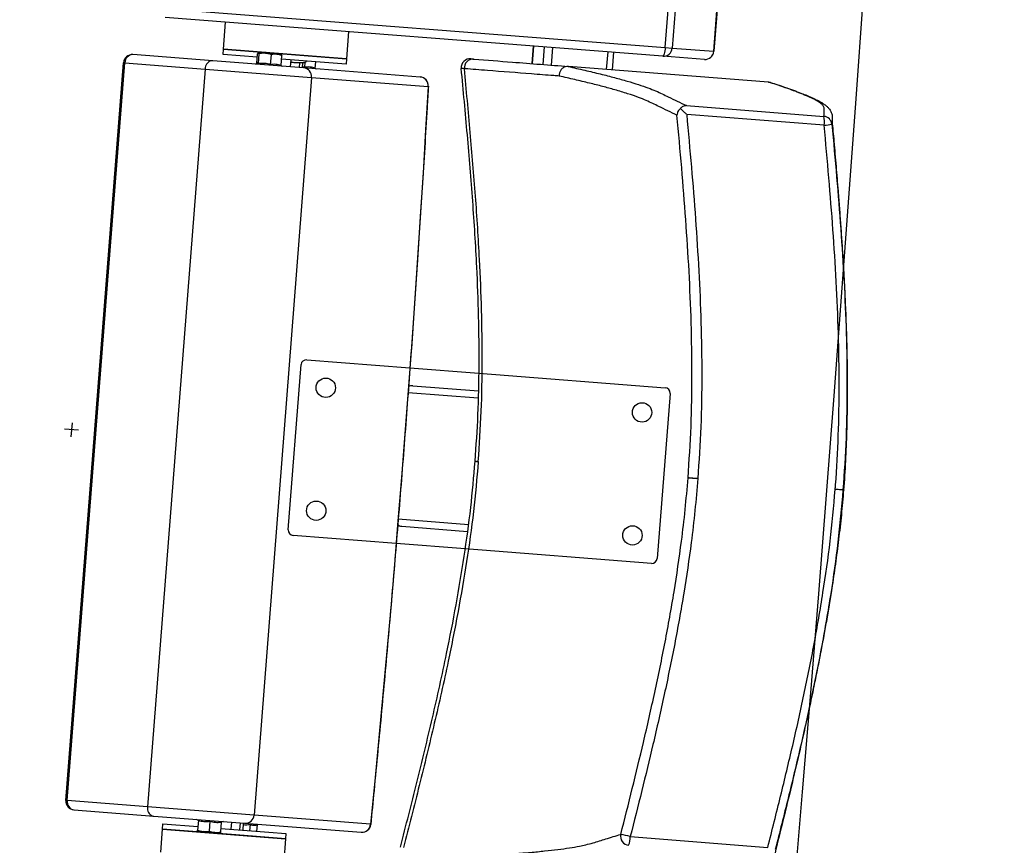
# Model space of a CAD drawing. Units: millimetres. Extents: x -8299 to 55816, y -7189 to 35898.
# Drawn here: x 27385 to 27943, y 11477 to 11945 of the extents above; entities that cross this region are included whole.
import ezdxf

# ---------------------------------------------------------------- set-up
doc = ezdxf.new("R2010")
doc.units = ezdxf.units.MM
doc.layers.add('10GS Rideau Avant Scene', color=7, linetype='Continuous')
doc.layers.add('16GS Sièges Fosse Orchestre', color=221, linetype='Continuous')

# ---------------------------------------------------------------- blocks, each defined once
blk = doc.blocks.new('Sièges proscenium')
at = {"layer": '16GS Sièges Fosse Orchestre', "linetype": 'Continuous'}
for p, q in [((49843.835, 15905.748), (49844.38, 15912.727)), ((49844.779, 15912.696), (49844.235, 15905.717)), ((49846.589, 15905.534), (49847.134, 15912.512)), ((49847.138, 15912.512), (49846.593, 15905.533)), ((49815.595, 15907.952), (49843.835, 15905.748)), ((49843.701, 15905.257), (49815.461, 15907.461)), ((49818.768, 15905.648), (49818.889, 15907.194)), ((49821.06, 15907.018), (49821.055, 15907.025)), ((49825.868, 15906.649), (49825.747, 15905.104)), ((49818.745, 15905.349), (49818.768, 15905.648)), ((49824.774, 15905.18), (49818.768, 15905.648)), ((49818.768, 15905.648), (49825.747, 15905.104)), ((49836.279, 15904.834), (49836.357, 15905.831)), ((49836.364, 15905.83), (49836.287, 15904.833)), ((49836.973, 15905.782), (49836.895, 15904.786)), ((49837.441, 15905.746), (49837.363, 15904.749)), ((49843.835, 15905.748), (49844.235, 15905.717)), ((49844.235, 15905.717), (49846.589, 15905.534)), ((49818.16, 15904.994), (49813.635, 15905.347)), ((49823.319, 15904.591), (49818.16, 15904.994)), ((49820.684, 15905.198), (49818.745, 15905.349)), ((49820.656, 15904.843), (49820.7, 15905.399)), ((49820.798, 15905.392), (49820.753, 15905.453)), ((49821.148, 15905.423), (49820.753, 15905.453)), ((49820.755, 15904.835), (49820.798, 15905.392)), ((49821.148, 15905.423), (49821.791, 15905.373)), ((49821.446, 15904.781), (49821.49, 15905.338)), ((49822.083, 15905.291), (49821.791, 15905.373)), ((49821.791, 15905.373), (49822.044, 15905.353)), ((49822.039, 15904.735), (49822.083, 15905.291)), ((49824.751, 15904.881), (49822.067, 15905.09)), ((49822.593, 15905.049), (49822.562, 15904.65)), ((49825.747, 15905.104), (49824.774, 15905.18)), ((49825.747, 15905.104), (49825.724, 15904.805)), ((49840.572, 15905.502), (49840.495, 15904.505)), ((49840.895, 15905.476), (49840.817, 15904.479)), ((49846.056, 15905.074), (49843.701, 15905.257)), ((49846.593, 15905.533), (49846.589, 15905.534)), ((49809.83, 15863.015), (49813.098, 15904.887)), ((49809.907, 15863.009), (49813.175, 15904.881)), ((49813.175, 15904.881), (49813.098, 15904.887)), ((49813.175, 15904.881), (49817.723, 15904.526)), ((49817.723, 15904.526), (49814.455, 15862.654)), ((49817.723, 15904.526), (49823.772, 15904.054)), ((49820.579, 15904.805), (49820.656, 15904.827)), ((49820.656, 15904.843), (49820.652, 15904.827)), ((49822.042, 15904.717), (49822.11, 15904.686)), ((49823.082, 15904.881), (49823.061, 15904.611)), ((49823.262, 15904.881), (49823.24, 15904.597)), ((49823.383, 15904.63), (49823.245, 15904.655)), ((49829.934, 15904.075), (49823.319, 15904.591)), ((49823.383, 15904.63), (49823.405, 15904.903)), ((49823.977, 15904.584), (49824.004, 15904.939)), ((49823.979, 15904.566), (49824.047, 15904.534)), ((49825.724, 15904.805), (49824.751, 15904.881)), ((49838.339, 15904.673), (49838.334, 15904.673)), ((49849.705, 15903.786), (49838.339, 15904.673)), ((49823.772, 15904.054), (49820.504, 15862.182)), ((49823.772, 15904.054), (49830.387, 15903.538)), ((49849.705, 15903.786), (49849.707, 15903.786)), ((49849.812, 15903.759), (49849.707, 15903.786)), ((49845.038, 15902.45), (49852.839, 15901.841)), ((49852.855, 15901.339), (49845.054, 15901.948)), ((49822.443, 15878.38), (49823.174, 15887.751)), ((49823.497, 15888.027), (49829.351, 15887.57)), ((49829.351, 15887.57), (49833.264, 15887.265)), ((49833.264, 15887.265), (49843.835, 15886.44)), ((49829.508, 15886.555), (49833.241, 15886.264)), ((49829.249, 15886.174), (49833.232, 15885.863)), ((49844.111, 15886.118), (49843.379, 15876.746)), ((49810.178, 15884.453), (49810.115, 15883.655)), ((49810.545, 15884.023), (49809.748, 15884.085)), ((49845.132, 15881.324), (49845.628, 15881.285)), ((49853.958, 15880.635), (49853.924, 15880.637)), ((49853.958, 15880.635), (49853.984, 15880.633)), ((49853.984, 15880.633), (49853.958, 15880.635)), ((49828.688, 15878.996), (49832.673, 15878.685)), ((49828.886, 15878.579), (49832.62, 15878.288)), ((49828.573, 15877.601), (49822.719, 15878.057)), ((49832.487, 15877.295), (49828.573, 15877.601)), ((49843.057, 15876.47), (49832.487, 15877.295)), ((49809.907, 15863.009), (49809.83, 15863.015)), ((49814.455, 15862.654), (49809.907, 15863.009)), ((49820.504, 15862.182), (49814.455, 15862.654)), ((49810.289, 15862.477), (49814.815, 15862.124)), ((49814.815, 15862.124), (49819.973, 15861.722)), ((49827.12, 15861.665), (49820.504, 15862.182)), ((49815.314, 15861.383), (49815.337, 15861.682)), ((49815.337, 15861.682), (49817.32, 15861.527)), ((49817.313, 15861.899), (49817.233, 15861.935)), ((49817.347, 15861.883), (49817.304, 15861.326)), ((49817.316, 15861.906), (49817.316, 15861.905)), ((49817.995, 15861.832), (49817.952, 15861.276)), ((49818.643, 15861.782), (49818.6, 15861.225)), ((49818.616, 15861.426), (49821.343, 15861.213)), ((49818.678, 15861.8), (49818.678, 15861.798)), ((49818.765, 15861.816), (49818.68, 15861.792)), ((49819.217, 15861.781), (49819.185, 15861.382)), ((49819.715, 15861.742), (49819.684, 15861.343)), ((49819.895, 15861.728), (49819.864, 15861.329)), ((49819.973, 15861.722), (49826.589, 15861.205)), ((49820.279, 15861.654), (49820.251, 15861.299)), ((49820.68, 15861.623), (49820.652, 15861.267)), ((49815.213, 15860.087), (49815.314, 15861.383)), ((49815.314, 15861.383), (49821.32, 15860.914)), ((49819.469, 15861.059), (49815.314, 15861.383)), ((49817.299, 15861.268), (49817.623, 15861.243)), ((49817.304, 15861.326), (49817.623, 15861.243)), ((49818.272, 15861.192), (49817.623, 15861.243)), ((49817.952, 15861.276), (49818.272, 15861.192)), ((49818.596, 15861.167), (49818.272, 15861.192)), ((49822.293, 15860.838), (49819.469, 15861.059)), ((49821.32, 15860.914), (49822.293, 15860.838)), ((49821.343, 15861.213), (49822.316, 15861.138)), ((49822.316, 15861.138), (49822.293, 15860.838)), ((49841.856, 15860.961), (49849.657, 15860.353)), ((49822.293, 15860.838), (49822.192, 15859.542))]:
    blk.add_line(p, q, dxfattribs=at)
at = {"layer": '16GS Sièges Fosse Orchestre', "linetype": 'Continuous', "flags": 128}
for points in [[(49843.835, 15905.748), (49843.826, 15905.651), (49843.813, 15905.558), (49843.798, 15905.473), (49843.78, 15905.398), (49843.761, 15905.337), (49843.741, 15905.293), (49843.721, 15905.266), (49843.701, 15905.257)], [(49830.387, 15903.538), (49830.243, 15901.082), (49830.093, 15898.623), (49829.937, 15896.16), (49829.775, 15893.695), (49829.606, 15891.228), (49829.431, 15888.759), (49829.251, 15886.29), (49829.064, 15883.82), (49828.871, 15881.35), (49828.673, 15878.881), (49828.468, 15876.414), (49828.258, 15873.948), (49828.041, 15871.484), (49827.819, 15869.024), (49827.592, 15866.567), (49827.358, 15864.114), (49827.12, 15861.665)], [(49830.395, 15903.548), (49830.394, 15903.546), (49830.387, 15903.538)], [(49853.305, 15901.586), (49853.301, 15901.49), (49853.296, 15901.389)], [(49827.125, 15861.655), (49827.125, 15861.657), (49827.12, 15861.665)]]:
    blk.add_lwpolyline(points, dxfattribs=at)
at = {"layer": '16GS Sièges Fosse Orchestre', "linetype": 'Continuous'}
for centre in [(49824.576, 15886.438), (49842.522, 15885.038), (49824.032, 15879.46), (49841.977, 15878.059)]:
    blk.add_circle(centre, 0.55, dxfattribs=at)
for centre, radius, start, end in [((46546.801, 16138.854), 3316.276, 347.430349, 12.387551), ((49843.738, 15905.754), 0.498, 265.769, 355.7671), ((49813.596, 15904.848), 0.5, 85.5376, 175.5376), ((49813.641, 15904.881), 0.466, 90.7256, 179.9228), ((49832.761, 15904.607), 0.5, 84.3907, 185.4428), ((49832.93, 15904.6), 0.492, 87.416, 186.3304), ((49846.093, 15905.57), 0.498, 265.769, 355.767), ((49846.095, 15905.572), 0.5, 265.5376, 355.5376), ((49823.277, 15904.096), 0.497, 355.1593, 85.1546), ((49829.895, 15903.576), 0.5, 356.7187, 85.5376), ((49829.892, 15903.58), 0.497, 355.1593, 85.1546), ((49851.615, 15901.551), 1.258, 350.2773, 13.3121), ((49852.798, 15901.343), 0.5, 5.3327, 85.249), ((49852.448, 15906.834), 5.511, 274.2399, 278.851), ((49823.473, 15887.728), 0.3, 85.5376, 175.5376), ((49843.812, 15886.141), 0.3, 355.5376, 85.5376), ((49822.742, 15878.357), 0.3, 175.5376, 265.5376), ((49843.08, 15876.769), 0.3, 265.5376, 355.5376), ((49810.328, 15862.976), 0.5, 175.5376, 265.5376), ((49810.368, 15862.937), 0.466, 171.1526, 260.3494), ((49820.009, 15862.217), 0.497, 265.9208, 355.9158), ((49817.295, 15861.853), 0.05, 2.1703, 68.53), ((49818.691, 15861.744), 0.05, 101.8082, 168.8782), ((49826.624, 15861.701), 0.497, 265.9208, 355.9158), ((49826.628, 15861.704), 0.5, 265.5376, 354.3565), ((49841.804, 15860.968), 0.502, 166.0093, 265.2441), ((49839.47, 15852.09), 9.187, 74.947, 78.3998), ((49840.598, 15860.944), 1.258, 337.7628, 0.7982)]:
    blk.add_arc(centre, radius, start, end, dxfattribs=at)
for centre, start_param, end_param in [((49829.477, 15886.156), 1.570796, 2.185785), ((49828.917, 15878.978), 4.095719, 4.712389)]:
    blk.add_ellipse(centre, major_axis=(0.406, -0.032), ratio=0.981627, start_param=start_param, end_param=end_param, dxfattribs=at)
for points, knots in [([(49818.16, 15904.994), (49818.161, 15904.994), (49818.159, 15904.994), (49818.158, 15904.994), (49818.129, 15904.996), (49818.1, 15904.994), (49818.071, 15904.988), (49818.026, 15904.979), (49817.983, 15904.961), (49817.942, 15904.934), (49817.902, 15904.907), (49817.866, 15904.872), (49817.834, 15904.83), (49817.803, 15904.789), (49817.776, 15904.741), (49817.758, 15904.689), (49817.74, 15904.638), (49817.732, 15904.582), (49817.723, 15904.526)], [0, 0, 0, 0, 1, 1, 1, 2, 2, 2, 3, 3, 3, 4, 4, 4, 5, 5, 5, 6, 6, 6, 6]), ([(49820.753, 15905.453), (49820.752, 15905.453), (49820.751, 15905.454), (49820.75, 15905.453), (49820.734, 15905.452), (49820.717, 15905.426), (49820.7, 15905.399)], [0, 0, 0, 0, 1, 1, 1, 2, 2, 2, 2]), ([(49821.148, 15905.423), (49821.12, 15905.424), (49821.092, 15905.426), (49821.063, 15905.426), (49820.975, 15905.425), (49820.886, 15905.408), (49820.798, 15905.392)], [0, 0, 0, 0, 1, 1, 1, 2, 2, 2, 2]), ([(49821.098, 15905.467), (49821.102, 15905.469), (49821.106, 15905.472), (49821.111, 15905.474), (49821.136, 15905.486), (49821.163, 15905.485), (49821.19, 15905.484)], [0, 0, 0, 0, 1, 1, 1, 2, 2, 2, 2]), ([(49821.49, 15905.338), (49821.465, 15905.347), (49821.44, 15905.357), (49821.416, 15905.365), (49821.329, 15905.394), (49821.239, 15905.408), (49821.148, 15905.423)], [0, 0, 0, 0, 1, 1, 1, 2, 2, 2, 2]), ([(49821.791, 15905.373), (49821.784, 15905.373), (49821.777, 15905.373), (49821.77, 15905.374), (49821.676, 15905.378), (49821.583, 15905.358), (49821.49, 15905.338)], [0, 0, 0, 0, 1, 1, 1, 2, 2, 2, 2]), ([(49822.038, 15905.353), (49822.039, 15905.353), (49822.041, 15905.353), (49822.042, 15905.353), (49822.057, 15905.349), (49822.07, 15905.32), (49822.083, 15905.291)], [0, 0, 0, 0, 1, 1, 1, 2, 2, 2, 2]), ([(49832.8, 15905.105), (49832.812, 15905.104), (49832.824, 15905.103), (49832.855, 15905.101), (49832.887, 15905.098), (49832.94, 15905.094), (49832.993, 15905.09), (49833.706, 15905.034), (49834.438, 15904.977), (49835.167, 15904.92), (49836.229, 15904.837), (49837.284, 15904.755), (49838.339, 15904.673)], [0, 0, 0, 0, 1, 1, 1, 2, 2, 2, 3, 3, 3, 4, 4, 4, 4]), ([(49820.755, 15904.835), (49820.74, 15904.853), (49820.725, 15904.872), (49820.709, 15904.873), (49820.692, 15904.875), (49820.674, 15904.859), (49820.656, 15904.843)], [0, 0, 0, 0, 1, 1, 1, 2, 2, 2, 2]), ([(49820.658, 15904.828), (49820.66, 15904.828), (49820.66, 15904.828), (49820.661, 15904.828), (49820.661, 15904.828), (49820.66, 15904.828), (49820.661, 15904.828)], [0, 0, 0, 0, 1, 1, 1, 2, 2, 2, 2]), ([(49820.755, 15904.835), (49820.754, 15904.83), (49820.753, 15904.824), (49820.751, 15904.819), (49820.749, 15904.814), (49820.747, 15904.81), (49820.744, 15904.805), (49820.74, 15904.801), (49820.737, 15904.796), (49820.732, 15904.793), (49820.732, 15904.793), (49820.731, 15904.793), (49820.732, 15904.793)], [0, 0, 0, 0, 1, 1, 1, 2, 2, 2, 3, 3, 3, 4, 4, 4, 4]), ([(49821.446, 15904.781), (49821.334, 15904.807), (49821.222, 15904.833), (49821.109, 15904.842), (49820.991, 15904.851), (49820.873, 15904.843), (49820.755, 15904.835)], [0, 0, 0, 0, 1, 1, 1, 2, 2, 2, 2]), ([(49821.446, 15904.781), (49821.446, 15904.776), (49821.445, 15904.77), (49821.445, 15904.765), (49821.445, 15904.76), (49821.445, 15904.755), (49821.445, 15904.751), (49821.445, 15904.746), (49821.446, 15904.741), (49821.446, 15904.738), (49821.446, 15904.738), (49821.446, 15904.737), (49821.446, 15904.737)], [0, 0, 0, 0, 1, 1, 1, 2, 2, 2, 3, 3, 3, 4, 4, 4, 4]), ([(49822.039, 15904.735), (49821.943, 15904.759), (49821.847, 15904.784), (49821.75, 15904.792), (49821.65, 15904.8), (49821.548, 15904.791), (49821.446, 15904.781)], [0, 0, 0, 0, 1, 1, 1, 2, 2, 2, 2]), ([(49822.05, 15904.7), (49822.049, 15904.701), (49822.048, 15904.702), (49822.047, 15904.704), (49822.044, 15904.708), (49822.042, 15904.713), (49822.041, 15904.719), (49822.04, 15904.724), (49822.04, 15904.729), (49822.039, 15904.735)], [0, 0, 0, 0, 1, 1, 1, 2, 2, 2, 3, 3, 3, 3]), ([(49823.473, 15904.98), (49823.471, 15904.975), (49823.47, 15904.969), (49823.467, 15904.963), (49823.462, 15904.951), (49823.452, 15904.94), (49823.442, 15904.929), (49823.438, 15904.925), (49823.434, 15904.922), (49823.43, 15904.918), (49823.428, 15904.917), (49823.426, 15904.915), (49823.424, 15904.914), (49823.422, 15904.913), (49823.42, 15904.911), (49823.418, 15904.91), (49823.414, 15904.907), (49823.41, 15904.905), (49823.407, 15904.903), (49823.39, 15904.895), (49823.379, 15904.892), (49823.368, 15904.89), (49823.342, 15904.885), (49823.315, 15904.882), (49823.284, 15904.881), (49823.262, 15904.88), (49823.237, 15904.88), (49823.21, 15904.88), (49823.182, 15904.879), (49823.15, 15904.879), (49823.116, 15904.88), (49823.052, 15904.881), (49822.977, 15904.882), (49822.896, 15904.884), (49822.822, 15904.886), (49822.744, 15904.889), (49822.658, 15904.892), (49822.633, 15904.893), (49822.607, 15904.894), (49822.581, 15904.895)], [0, 0, 0, 0, 1, 1, 1, 2, 2, 2, 3, 3, 3, 4, 4, 4, 5, 5, 5, 6, 6, 6, 7, 7, 7, 8, 8, 8, 9, 9, 9, 10, 10, 10, 11, 11, 11, 12, 12, 12, 13, 13, 13, 13]), ([(49823.383, 15904.63), (49823.383, 15904.625), (49823.383, 15904.619), (49823.382, 15904.614), (49823.382, 15904.609), (49823.382, 15904.604), (49823.382, 15904.599), (49823.382, 15904.594), (49823.383, 15904.59), (49823.383, 15904.587), (49823.383, 15904.586), (49823.383, 15904.586), (49823.383, 15904.586)], [0, 0, 0, 0, 1, 1, 1, 2, 2, 2, 3, 3, 3, 4, 4, 4, 4]), ([(49823.977, 15904.584), (49823.881, 15904.608), (49823.785, 15904.633), (49823.687, 15904.641), (49823.587, 15904.649), (49823.485, 15904.639), (49823.383, 15904.63)], [0, 0, 0, 0, 1, 1, 1, 2, 2, 2, 2]), ([(49823.987, 15904.549), (49823.986, 15904.55), (49823.985, 15904.551), (49823.984, 15904.552), (49823.981, 15904.557), (49823.979, 15904.562), (49823.978, 15904.567), (49823.977, 15904.573), (49823.977, 15904.578), (49823.977, 15904.584)], [0, 0, 0, 0, 1, 1, 1, 2, 2, 2, 3, 3, 3, 3]), ([(49837.823, 15904.127), (49837.718, 15904.135), (49837.613, 15904.143), (49837.508, 15904.152), (49837.088, 15904.184), (49836.667, 15904.217), (49836.248, 15904.25), (49835.417, 15904.314), (49834.597, 15904.376), (49833.744, 15904.445), (49833.314, 15904.48), (49832.876, 15904.517), (49832.481, 15904.544), (49832.425, 15904.548), (49832.37, 15904.551), (49832.328, 15904.554), (49832.286, 15904.557), (49832.258, 15904.559), (49832.264, 15904.559), (49832.265, 15904.559), (49832.268, 15904.559), (49832.27, 15904.559)], [0, 0, 0, 0, 1, 1, 1, 2, 2, 2, 3, 3, 3, 4, 4, 4, 5, 5, 5, 6, 6, 6, 7, 7, 7, 7]), ([(49833.051, 15882.266), (49833.111, 15883.146), (49833.171, 15884.026), (49833.21, 15884.907), (49833.251, 15885.834), (49833.269, 15886.762), (49833.273, 15887.691), (49833.278, 15888.622), (49833.269, 15889.554), (49833.247, 15890.485), (49833.224, 15891.419), (49833.189, 15892.353), (49833.144, 15893.287), (49833.084, 15894.537), (49833.005, 15895.787), (49832.914, 15897.035), (49832.823, 15898.289), (49832.72, 15899.541), (49832.609, 15900.794), (49832.498, 15902.049), (49832.38, 15903.305), (49832.262, 15904.56)], [0, 0, 0, 0, 1, 1, 1, 2, 2, 2, 3, 3, 3, 4, 4, 4, 5, 5, 5, 6, 6, 6, 7, 7, 7, 7]), ([(49833.232, 15882.252), (49833.295, 15883.202), (49833.358, 15884.151), (49833.397, 15885.102), (49833.436, 15886.055), (49833.451, 15887.01), (49833.453, 15887.964), (49833.454, 15888.921), (49833.442, 15889.879), (49833.416, 15890.836), (49833.389, 15891.796), (49833.35, 15892.757), (49833.3, 15893.716), (49833.238, 15894.918), (49833.16, 15896.118), (49833.071, 15897.318), (49832.981, 15898.522), (49832.881, 15899.726), (49832.774, 15900.928), (49832.667, 15902.135), (49832.554, 15903.34), (49832.441, 15904.546)], [0, 0, 0, 0, 1, 1, 1, 2, 2, 2, 3, 3, 3, 4, 4, 4, 5, 5, 5, 6, 6, 6, 7, 7, 7, 7]), ([(49838.334, 15904.673), (49838.28, 15904.671), (49838.227, 15904.669), (49838.175, 15904.656), (49838.124, 15904.642), (49838.074, 15904.617), (49838.03, 15904.584), (49837.986, 15904.551), (49837.947, 15904.512), (49837.915, 15904.466), (49837.883, 15904.421), (49837.859, 15904.369), (49837.843, 15904.315), (49837.826, 15904.256), (49837.819, 15904.194), (49837.823, 15904.133), (49837.823, 15904.131), (49837.823, 15904.129), (49837.823, 15904.127)], [0, 0, 0, 0, 1, 1, 1, 2, 2, 2, 3, 3, 3, 4, 4, 4, 5, 5, 5, 6, 6, 6, 6]), ([(49838.334, 15904.673), (49838.648, 15904.602), (49838.962, 15904.53), (49839.268, 15904.459), (49839.574, 15904.388), (49839.871, 15904.317), (49840.154, 15904.248), (49840.438, 15904.178), (49840.708, 15904.11), (49840.961, 15904.042), (49841.216, 15903.975), (49841.455, 15903.908), (49841.68, 15903.842), (49841.905, 15903.776), (49842.115, 15903.712), (49842.312, 15903.648), (49842.509, 15903.585), (49842.691, 15903.522), (49842.857, 15903.461), (49843.017, 15903.402), (49843.161, 15903.344), (49843.293, 15903.287), (49843.426, 15903.23), (49843.546, 15903.173), (49843.663, 15903.118), (49843.78, 15903.062), (49843.893, 15903.006), (49844.007, 15902.951), (49844.348, 15902.784), (49844.693, 15902.617), (49845.038, 15902.45)], [0, 0, 0, 0, 1, 1, 1, 2, 2, 2, 3, 3, 3, 4, 4, 4, 5, 5, 5, 6, 6, 6, 7, 7, 7, 8, 8, 8, 9, 9, 9, 10, 10, 10, 10]), ([(49844.502, 15901.905), (49844.157, 15902.072), (49843.813, 15902.238), (49843.472, 15902.405), (49843.359, 15902.46), (49843.246, 15902.516), (49843.129, 15902.572), (49843.013, 15902.628), (49842.892, 15902.684), (49842.76, 15902.741), (49842.628, 15902.798), (49842.484, 15902.856), (49842.324, 15902.915), (49842.137, 15902.985), (49841.929, 15903.056), (49841.703, 15903.128), (49841.476, 15903.201), (49841.232, 15903.275), (49840.969, 15903.35), (49840.754, 15903.411), (49840.526, 15903.474), (49840.287, 15903.537), (49840.048, 15903.6), (49839.798, 15903.664), (49839.533, 15903.729), (49839.267, 15903.794), (49838.987, 15903.86), (49838.7, 15903.927), (49838.413, 15903.993), (49838.118, 15904.06), (49837.823, 15904.127)], [0, 0, 0, 0, 1, 1, 1, 2, 2, 2, 3, 3, 3, 4, 4, 4, 5, 5, 5, 6, 6, 6, 7, 7, 7, 8, 8, 8, 9, 9, 9, 10, 10, 10, 10]), ([(49830.395, 15903.548), (49830.372, 15903.149), (49830.349, 15902.751), (49830.325, 15902.352), (49830.281, 15901.594), (49830.236, 15900.836), (49830.19, 15900.077), (49830.143, 15899.318), (49830.096, 15898.559), (49830.049, 15897.799), (49830.001, 15897.039), (49829.952, 15896.279), (49829.902, 15895.519), (49829.852, 15894.758), (49829.802, 15893.998), (49829.75, 15893.236), (49829.699, 15892.475), (49829.647, 15891.714), (49829.594, 15890.952), (49829.54, 15890.191), (49829.486, 15889.429), (49829.431, 15888.667), (49829.377, 15887.905), (49829.321, 15887.143), (49829.264, 15886.381), (49829.208, 15885.619), (49829.15, 15884.857), (49829.092, 15884.095), (49829.033, 15883.333), (49828.974, 15882.571), (49828.914, 15881.809), (49828.854, 15881.047), (49828.793, 15880.285), (49828.731, 15879.523), (49828.67, 15878.762), (49828.607, 15878), (49828.544, 15877.239), (49828.48, 15876.477), (49828.416, 15875.716), (49828.351, 15874.955), (49828.286, 15874.195), (49828.22, 15873.434), (49828.153, 15872.674), (49828.086, 15871.914), (49828.019, 15871.154), (49827.951, 15870.395), (49827.882, 15869.636), (49827.813, 15868.877), (49827.743, 15868.119), (49827.673, 15867.36), (49827.602, 15866.603), (49827.53, 15865.845), (49827.459, 15865.088), (49827.386, 15864.331), (49827.313, 15863.576), (49827.251, 15862.935), (49827.188, 15862.295), (49827.125, 15861.655)], [0, 0, 0, 0, 1, 1, 1, 2, 2, 2, 3, 3, 3, 4, 4, 4, 5, 5, 5, 6, 6, 6, 7, 7, 7, 8, 8, 8, 9, 9, 9, 10, 10, 10, 11, 11, 11, 12, 12, 12, 13, 13, 13, 14, 14, 14, 15, 15, 15, 16, 16, 16, 17, 17, 17, 18, 18, 18, 19, 19, 19, 19]), ([(49852.839, 15901.841), (49852.856, 15901.979), (49852.872, 15902.117), (49852.859, 15902.257), (49852.855, 15902.304), (49852.847, 15902.351), (49852.822, 15902.4), (49852.796, 15902.448), (49852.752, 15902.498), (49852.693, 15902.55), (49852.635, 15902.601), (49852.561, 15902.653), (49852.471, 15902.707), (49852.379, 15902.762), (49852.27, 15902.819), (49852.148, 15902.876), (49852.026, 15902.934), (49851.892, 15902.992), (49851.749, 15903.051), (49851.606, 15903.11), (49851.456, 15903.17), (49851.3, 15903.23), (49851.065, 15903.32), (49850.818, 15903.411), (49850.551, 15903.504), (49850.283, 15903.597), (49849.994, 15903.691), (49849.705, 15903.786)], [0, 0, 0, 0, 1, 1, 1, 2, 2, 2, 3, 3, 3, 4, 4, 4, 5, 5, 5, 6, 6, 6, 7, 7, 7, 8, 8, 8, 9, 9, 9, 9]), ([(49849.813, 15903.765), (49849.851, 15903.753), (49849.888, 15903.741), (49849.925, 15903.729), (49850.099, 15903.674), (49850.262, 15903.62), (49850.422, 15903.565), (49850.582, 15903.511), (49850.738, 15903.456), (49850.889, 15903.403), (49851.04, 15903.349), (49851.185, 15903.295), (49851.328, 15903.242), (49851.463, 15903.191), (49851.596, 15903.14), (49851.724, 15903.089), (49851.838, 15903.044), (49851.949, 15902.998), (49852.054, 15902.953), (49852.154, 15902.909), (49852.249, 15902.866), (49852.339, 15902.823), (49852.435, 15902.777), (49852.525, 15902.731), (49852.611, 15902.683), (49852.684, 15902.641), (49852.754, 15902.598), (49852.82, 15902.553), (49852.879, 15902.513), (49852.935, 15902.47), (49852.987, 15902.424), (49853.029, 15902.386), (49853.07, 15902.346), (49853.107, 15902.303), (49853.139, 15902.267), (49853.168, 15902.229), (49853.196, 15902.184), (49853.219, 15902.146), (49853.242, 15902.104), (49853.26, 15902.06), (49853.279, 15902.014), (49853.294, 15901.966), (49853.302, 15901.923), (49853.309, 15901.891), (49853.311, 15901.862), (49853.314, 15901.833)], [0, 0, 0, 0, 1, 1, 1, 2, 2, 2, 3, 3, 3, 4, 4, 4, 5, 5, 5, 6, 6, 6, 7, 7, 7, 8, 8, 8, 9, 9, 9, 10, 10, 10, 11, 11, 11, 12, 12, 12, 13, 13, 13, 14, 14, 14, 15, 15, 15, 15]), ([(49844.698, 15902.289), (49844.67, 15902.263), (49844.643, 15902.237), (49844.619, 15902.209), (49844.573, 15902.154), (49844.542, 15902.093), (49844.524, 15902.032), (49844.511, 15901.99), (49844.504, 15901.948), (49844.502, 15901.906), (49844.502, 15901.906), (49844.502, 15901.905), (49844.502, 15901.905)], [0, 0, 0, 0, 1, 1, 1, 2, 2, 2, 3, 3, 3, 4, 4, 4, 4]), ([(49845.038, 15902.45), (49845.039, 15902.45), (49845.038, 15902.45), (49845.038, 15902.45), (49845.001, 15902.45), (49844.964, 15902.446), (49844.928, 15902.436), (49844.87, 15902.421), (49844.813, 15902.394), (49844.76, 15902.349), (49844.739, 15902.331), (49844.718, 15902.31), (49844.698, 15902.289)], [0, 0, 0, 0, 1, 1, 1, 2, 2, 2, 3, 3, 3, 4, 4, 4, 4]), ([(49845.054, 15901.948), (49845.055, 15901.948), (49845.053, 15901.948), (49845.053, 15901.949), (49845.007, 15901.994), (49844.961, 15902.039), (49844.915, 15902.084), (49844.867, 15902.131), (49844.819, 15902.176), (49844.772, 15902.22), (49844.747, 15902.243), (49844.722, 15902.266), (49844.698, 15902.289)], [0, 0, 0, 0, 1, 1, 1, 2, 2, 2, 3, 3, 3, 4, 4, 4, 4]), ([(49845.132, 15881.324), (49845.197, 15882.299), (49845.261, 15883.274), (49845.3, 15884.25), (49845.34, 15885.226), (49845.354, 15886.204), (49845.354, 15887.181), (49845.354, 15888.16), (49845.339, 15889.138), (49845.311, 15890.117), (49845.282, 15891.095), (49845.24, 15892.073), (49845.188, 15893.05), (49845.135, 15894.029), (49845.072, 15895.007), (49845.002, 15895.984), (49844.931, 15896.962), (49844.853, 15897.939), (49844.77, 15898.915), (49844.684, 15899.912), (49844.593, 15900.909), (49844.502, 15901.905)], [0, 0, 0, 0, 1, 1, 1, 2, 2, 2, 3, 3, 3, 4, 4, 4, 5, 5, 5, 6, 6, 6, 7, 7, 7, 7]), ([(49845.054, 15901.948), (49845.145, 15900.95), (49845.236, 15899.952), (49845.322, 15898.954), (49845.406, 15897.975), (49845.484, 15896.995), (49845.554, 15896.015), (49845.625, 15895.035), (49845.688, 15894.054), (49845.741, 15893.073), (49845.794, 15892.091), (49845.836, 15891.109), (49845.864, 15890.126), (49845.893, 15889.143), (49845.908, 15888.16), (49845.908, 15887.177), (49845.908, 15886.193), (49845.894, 15885.209), (49845.854, 15884.227), (49845.814, 15883.244), (49845.75, 15882.262), (49845.685, 15881.281)], [0, 0, 0, 0, 1, 1, 1, 2, 2, 2, 3, 3, 3, 4, 4, 4, 5, 5, 5, 6, 6, 6, 7, 7, 7, 7]), ([(49853.305, 15901.833), (49853.308, 15901.816), (49853.312, 15901.8), (49853.314, 15901.784), (49853.325, 15901.717), (49853.315, 15901.651), (49853.305, 15901.586)], [0, 0, 0, 0, 1, 1, 1, 2, 2, 2, 2]), ([(49853.483, 15880.671), (49853.49, 15880.754), (49853.496, 15880.838), (49853.502, 15880.921), (49853.573, 15881.86), (49853.624, 15882.802), (49853.657, 15883.743), (49853.69, 15884.685), (49853.706, 15885.628), (49853.707, 15886.57), (49853.708, 15887.553), (49853.692, 15888.537), (49853.664, 15889.519), (49853.635, 15890.502), (49853.593, 15891.485), (49853.541, 15892.467), (49853.488, 15893.448), (49853.425, 15894.429), (49853.355, 15895.409), (49853.284, 15896.39), (49853.206, 15897.37), (49853.122, 15898.349), (49853.037, 15899.346), (49852.946, 15900.342), (49852.855, 15901.339)], [0, 0, 0, 0, 1, 1, 1, 2, 2, 2, 3, 3, 3, 4, 4, 4, 5, 5, 5, 6, 6, 6, 7, 7, 7, 8, 8, 8, 8]), ([(49853.296, 15901.389), (49853.387, 15900.392), (49853.478, 15899.394), (49853.563, 15898.396), (49853.647, 15897.414), (49853.725, 15896.431), (49853.796, 15895.448), (49853.867, 15894.465), (49853.93, 15893.482), (49853.982, 15892.498), (49854.035, 15891.511), (49854.078, 15890.524), (49854.106, 15889.537), (49854.135, 15888.55), (49854.149, 15887.562), (49854.149, 15886.574), (49854.149, 15885.583), (49854.135, 15884.593), (49854.095, 15883.603), (49854.055, 15882.614), (49853.989, 15881.626), (49853.924, 15880.637)], [0, 0, 0, 0, 1, 1, 1, 2, 2, 2, 3, 3, 3, 4, 4, 4, 5, 5, 5, 6, 6, 6, 7, 7, 7, 7]), ([(49853.305, 15901.585), (49853.339, 15901.196), (49853.374, 15900.807), (49853.408, 15900.414), (49853.449, 15899.949), (49853.489, 15899.478), (49853.529, 15899.002), (49853.568, 15898.537), (49853.607, 15898.067), (49853.645, 15897.59), (49853.669, 15897.279), (49853.694, 15896.965), (49853.718, 15896.648), (49853.741, 15896.337), (49853.765, 15896.023), (49853.787, 15895.706), (49853.81, 15895.394), (49853.831, 15895.08), (49853.853, 15894.763), (49853.874, 15894.451), (49853.894, 15894.136), (49853.913, 15893.821), (49853.933, 15893.507), (49853.951, 15893.193), (49853.969, 15892.878), (49853.987, 15892.564), (49854.003, 15892.249), (49854.019, 15891.935), (49854.04, 15891.511), (49854.059, 15891.088), (49854.076, 15890.668), (49854.093, 15890.243), (49854.108, 15889.82), (49854.12, 15889.401), (49854.133, 15888.975), (49854.143, 15888.553), (49854.15, 15888.134), (49854.158, 15887.708), (49854.163, 15887.286), (49854.165, 15886.867), (49854.167, 15886.442), (49854.166, 15886.02), (49854.162, 15885.601), (49854.157, 15885.044), (49854.146, 15884.492), (49854.13, 15883.944), (49854.114, 15883.389), (49854.093, 15882.838), (49854.063, 15882.288), (49854.034, 15881.735), (49853.996, 15881.185), (49853.958, 15880.634)], [0, 0, 0, 0, 1, 1, 1, 2, 2, 2, 3, 3, 3, 4, 4, 4, 5, 5, 5, 6, 6, 6, 7, 7, 7, 8, 8, 8, 9, 9, 9, 10, 10, 10, 11, 11, 11, 12, 12, 12, 13, 13, 13, 14, 14, 14, 15, 15, 15, 16, 16, 16, 17, 17, 17, 17]), ([(49828.815, 15860.365), (49829.126, 15861.587), (49829.437, 15862.808), (49829.741, 15864.032), (49830.045, 15865.252), (49830.341, 15866.473), (49830.626, 15867.697), (49830.909, 15868.917), (49831.181, 15870.139), (49831.434, 15871.364), (49831.624, 15872.28), (49831.804, 15873.197), (49831.97, 15874.117), (49832.137, 15875.033), (49832.29, 15875.952), (49832.43, 15876.873), (49832.57, 15877.791), (49832.696, 15878.711), (49832.8, 15879.633), (49832.898, 15880.509), (49832.975, 15881.388), (49833.052, 15882.267)], [0, 0, 0, 0, 1, 1, 1, 2, 2, 2, 3, 3, 3, 4, 4, 4, 5, 5, 5, 6, 6, 6, 7, 7, 7, 7]), ([(49833.232, 15882.252), (49833.147, 15881.304), (49833.061, 15880.356), (49832.953, 15879.41), (49832.843, 15878.463), (49832.711, 15877.517), (49832.564, 15876.575), (49832.417, 15875.629), (49832.256, 15874.685), (49832.082, 15873.743), (49831.907, 15872.798), (49831.719, 15871.856), (49831.521, 15870.915), (49831.273, 15869.738), (49831.01, 15868.564), (49830.735, 15867.393), (49830.46, 15866.217), (49830.174, 15865.044), (49829.882, 15863.872), (49829.589, 15862.697), (49829.29, 15861.524), (49828.991, 15860.35)], [0, 0, 0, 0, 1, 1, 1, 2, 2, 2, 3, 3, 3, 4, 4, 4, 5, 5, 5, 6, 6, 6, 7, 7, 7, 7]), ([(49833.056, 15882.266), (49833.055, 15882.266), (49833.054, 15882.266), (49833.053, 15882.266), (49833.048, 15882.267), (49833.056, 15882.266), (49833.066, 15882.265), (49833.075, 15882.264), (49833.086, 15882.263), (49833.1, 15882.262), (49833.115, 15882.261), (49833.133, 15882.26), (49833.156, 15882.258), (49833.178, 15882.256), (49833.205, 15882.254), (49833.232, 15882.252)], [0, 0, 0, 0, 1, 1, 1, 2, 2, 2, 3, 3, 3, 4, 4, 4, 5, 5, 5, 5]), ([(49841.317, 15861.089), (49841.536, 15861.958), (49841.755, 15862.826), (49841.97, 15863.696), (49842.184, 15864.565), (49842.395, 15865.436), (49842.6, 15866.308), (49842.822, 15867.253), (49843.037, 15868.199), (49843.242, 15869.147), (49843.448, 15870.095), (49843.644, 15871.045), (49843.828, 15871.997), (49844.011, 15872.948), (49844.183, 15873.901), (49844.339, 15874.856), (49844.495, 15875.812), (49844.636, 15876.77), (49844.76, 15877.73), (49844.838, 15878.328), (49844.908, 15878.926), (49844.969, 15879.525), (49845.03, 15880.124), (49845.081, 15880.724), (49845.132, 15881.324)], [0, 0, 0, 0, 1, 1, 1, 2, 2, 2, 3, 3, 3, 4, 4, 4, 5, 5, 5, 6, 6, 6, 7, 7, 7, 8, 8, 8, 8]), ([(49845.685, 15881.281), (49845.634, 15880.677), (49845.582, 15880.072), (49845.521, 15879.469), (49845.459, 15878.866), (49845.388, 15878.264), (49845.31, 15877.662), (49845.186, 15876.697), (49845.044, 15875.733), (49844.887, 15874.773), (49844.73, 15873.812), (49844.557, 15872.854), (49844.373, 15871.898), (49844.188, 15870.942), (49843.992, 15869.989), (49843.785, 15869.037), (49843.579, 15868.086), (49843.363, 15867.137), (49843.14, 15866.189), (49842.935, 15865.316), (49842.725, 15864.444), (49842.509, 15863.572), (49842.294, 15862.701), (49842.075, 15861.831), (49841.856, 15860.961)], [0, 0, 0, 0, 1, 1, 1, 2, 2, 2, 3, 3, 3, 4, 4, 4, 5, 5, 5, 6, 6, 6, 7, 7, 7, 8, 8, 8, 8]), ([(49845.685, 15881.281), (49845.619, 15881.286), (49845.554, 15881.291), (49845.491, 15881.296), (49845.429, 15881.301), (49845.37, 15881.305), (49845.318, 15881.309), (49845.266, 15881.313), (49845.222, 15881.317), (49845.192, 15881.319), (49845.162, 15881.321), (49845.147, 15881.322), (49845.132, 15881.324)], [0, 0, 0, 0, 1, 1, 1, 2, 2, 2, 3, 3, 3, 4, 4, 4, 4]), ([(49849.657, 15860.353), (49849.901, 15861.323), (49850.146, 15862.293), (49850.384, 15863.265), (49850.619, 15864.219), (49850.848, 15865.175), (49851.07, 15866.133), (49851.292, 15867.09), (49851.506, 15868.049), (49851.71, 15869.011), (49851.914, 15869.973), (49852.108, 15870.937), (49852.289, 15871.903), (49852.469, 15872.87), (49852.637, 15873.839), (49852.789, 15874.81), (49852.942, 15875.782), (49853.08, 15876.757), (49853.193, 15877.734), (49853.306, 15878.711), (49853.395, 15879.691), (49853.483, 15880.671)], [0, 0, 0, 0, 1, 1, 1, 2, 2, 2, 3, 3, 3, 4, 4, 4, 5, 5, 5, 6, 6, 6, 7, 7, 7, 7]), ([(49853.958, 15880.635), (49853.918, 15880.167), (49853.877, 15879.7), (49853.83, 15879.231), (49853.783, 15878.766), (49853.731, 15878.3), (49853.674, 15877.83), (49853.618, 15877.369), (49853.557, 15876.903), (49853.492, 15876.432), (49853.428, 15875.973), (49853.36, 15875.508), (49853.286, 15875.037), (49853.239, 15874.73), (49853.189, 15874.421), (49853.137, 15874.108), (49853.087, 15873.802), (49853.034, 15873.493), (49852.979, 15873.18), (49852.926, 15872.874), (49852.87, 15872.565), (49852.813, 15872.253), (49852.756, 15871.946), (49852.698, 15871.637), (49852.638, 15871.327), (49852.579, 15871.019), (49852.519, 15870.71), (49852.457, 15870.402), (49852.395, 15870.093), (49852.332, 15869.785), (49852.268, 15869.477), (49852.182, 15869.061), (49852.094, 15868.647), (49852.005, 15868.236), (49851.915, 15867.819), (49851.824, 15867.406), (49851.732, 15866.995), (49851.639, 15866.579), (49851.545, 15866.166), (49851.45, 15865.756), (49851.354, 15865.34), (49851.257, 15864.928), (49851.16, 15864.519), (49851.062, 15864.103), (49850.963, 15863.691), (49850.864, 15863.282), (49850.732, 15862.738), (49850.6, 15862.199), (49850.468, 15861.664), (49850.334, 15861.121), (49850.2, 15860.582), (49850.066, 15860.047)], [0, 0, 0, 0, 1, 1, 1, 2, 2, 2, 3, 3, 3, 4, 4, 4, 5, 5, 5, 6, 6, 6, 7, 7, 7, 8, 8, 8, 9, 9, 9, 10, 10, 10, 11, 11, 11, 12, 12, 12, 13, 13, 13, 14, 14, 14, 15, 15, 15, 16, 16, 16, 17, 17, 17, 17]), ([(49853.924, 15880.637), (49853.835, 15879.651), (49853.746, 15878.665), (49853.632, 15877.681), (49853.518, 15876.697), (49853.379, 15875.716), (49853.226, 15874.738), (49853.072, 15873.762), (49852.905, 15872.788), (49852.723, 15871.817), (49852.542, 15870.846), (49852.347, 15869.878), (49852.142, 15868.912), (49851.937, 15867.947), (49851.722, 15866.986), (49851.5, 15866.026), (49851.277, 15865.065), (49851.048, 15864.107), (49850.813, 15863.15), (49850.573, 15862.177), (49850.329, 15861.206), (49850.084, 15860.234)], [0, 0, 0, 0, 1, 1, 1, 2, 2, 2, 3, 3, 3, 4, 4, 4, 5, 5, 5, 6, 6, 6, 7, 7, 7, 7]), ([(49853.924, 15880.637), (49853.917, 15880.638), (49853.911, 15880.638), (49853.891, 15880.64), (49853.871, 15880.641), (49853.837, 15880.644), (49853.797, 15880.647), (49853.756, 15880.65), (49853.708, 15880.654), (49853.655, 15880.658), (49853.601, 15880.662), (49853.542, 15880.667), (49853.483, 15880.671)], [0, 0, 0, 0, 1, 1, 1, 2, 2, 2, 3, 3, 3, 4, 4, 4, 4]), ([(49814.455, 15862.654), (49814.455, 15862.597), (49814.455, 15862.541), (49814.465, 15862.487), (49814.474, 15862.434), (49814.493, 15862.382), (49814.518, 15862.336), (49814.543, 15862.29), (49814.573, 15862.25), (49814.609, 15862.217), (49814.644, 15862.185), (49814.685, 15862.16), (49814.727, 15862.144), (49814.755, 15862.133), (49814.783, 15862.127), (49814.812, 15862.124), (49814.813, 15862.124), (49814.814, 15862.124), (49814.815, 15862.124)], [0, 0, 0, 0, 1, 1, 1, 2, 2, 2, 3, 3, 3, 4, 4, 4, 5, 5, 5, 6, 6, 6, 6]), ([(49817.347, 15861.883), (49817.347, 15861.888), (49817.347, 15861.894), (49817.346, 15861.899), (49817.345, 15861.904), (49817.343, 15861.909), (49817.34, 15861.914), (49817.338, 15861.919), (49817.334, 15861.924), (49817.33, 15861.928), (49817.33, 15861.928), (49817.329, 15861.928), (49817.329, 15861.928)], [0, 0, 0, 0, 1, 1, 1, 2, 2, 2, 3, 3, 3, 4, 4, 4, 4]), ([(49817.347, 15861.883), (49817.452, 15861.857), (49817.557, 15861.832), (49817.664, 15861.824), (49817.773, 15861.815), (49817.884, 15861.823), (49817.995, 15861.832)], [0, 0, 0, 0, 1, 1, 1, 2, 2, 2, 2]), ([(49817.995, 15861.832), (49817.996, 15861.838), (49817.996, 15861.843), (49817.997, 15861.848), (49817.997, 15861.853), (49817.997, 15861.858), (49817.998, 15861.863), (49817.998, 15861.868), (49817.999, 15861.872), (49817.999, 15861.875), (49817.999, 15861.875), (49817.999, 15861.876), (49817.999, 15861.876)], [0, 0, 0, 0, 1, 1, 1, 2, 2, 2, 3, 3, 3, 4, 4, 4, 4]), ([(49817.995, 15861.832), (49818.1, 15861.807), (49818.205, 15861.782), (49818.312, 15861.773), (49818.421, 15861.764), (49818.532, 15861.773), (49818.643, 15861.782)], [0, 0, 0, 0, 1, 1, 1, 2, 2, 2, 2]), ([(49818.668, 15861.823), (49818.668, 15861.823), (49818.668, 15861.823), (49818.668, 15861.823), (49818.663, 15861.821), (49818.659, 15861.816), (49818.655, 15861.811), (49818.652, 15861.807), (49818.649, 15861.803), (49818.647, 15861.798), (49818.645, 15861.793), (49818.644, 15861.787), (49818.643, 15861.782)], [0, 0, 0, 0, 1, 1, 1, 2, 2, 2, 3, 3, 3, 4, 4, 4, 4]), ([(49819.889, 15861.651), (49819.891, 15861.65), (49819.894, 15861.65), (49819.897, 15861.649), (49820.023, 15861.628), (49820.151, 15861.641), (49820.279, 15861.654)], [0, 0, 0, 0, 1, 1, 1, 2, 2, 2, 2]), ([(49820.294, 15861.697), (49820.294, 15861.697), (49820.294, 15861.696), (49820.294, 15861.696), (49820.291, 15861.694), (49820.289, 15861.689), (49820.287, 15861.684), (49820.285, 15861.68), (49820.283, 15861.675), (49820.282, 15861.67), (49820.281, 15861.665), (49820.28, 15861.659), (49820.279, 15861.654)], [0, 0, 0, 0, 1, 1, 1, 2, 2, 2, 3, 3, 3, 4, 4, 4, 4]), ([(49820.279, 15861.654), (49820.344, 15861.632), (49820.408, 15861.61), (49820.474, 15861.604), (49820.542, 15861.599), (49820.611, 15861.611), (49820.68, 15861.623)], [0, 0, 0, 0, 1, 1, 1, 2, 2, 2, 2]), ([(49820.708, 15861.664), (49820.708, 15861.664), (49820.708, 15861.664), (49820.708, 15861.664), (49820.702, 15861.661), (49820.697, 15861.657), (49820.693, 15861.652), (49820.69, 15861.648), (49820.687, 15861.644), (49820.684, 15861.639), (49820.682, 15861.634), (49820.681, 15861.628), (49820.68, 15861.623)], [0, 0, 0, 0, 1, 1, 1, 2, 2, 2, 3, 3, 3, 4, 4, 4, 4]), ([(49817.299, 15861.268), (49817.3, 15861.268), (49817.3, 15861.27), (49817.3, 15861.272), (49817.3, 15861.279), (49817.302, 15861.303), (49817.304, 15861.326)], [0, 0, 0, 0, 1, 1, 1, 2, 2, 2, 2]), ([(49817.623, 15861.243), (49817.631, 15861.242), (49817.639, 15861.242), (49817.647, 15861.241), (49817.748, 15861.236), (49817.85, 15861.256), (49817.952, 15861.276)], [0, 0, 0, 0, 1, 1, 1, 2, 2, 2, 2]), ([(49818.272, 15861.192), (49818.279, 15861.192), (49818.287, 15861.191), (49818.295, 15861.191), (49818.396, 15861.186), (49818.498, 15861.205), (49818.6, 15861.225)], [0, 0, 0, 0, 1, 1, 1, 2, 2, 2, 2]), ([(49818.6, 15861.225), (49818.598, 15861.202), (49818.596, 15861.178), (49818.596, 15861.171), (49818.596, 15861.168), (49818.595, 15861.167), (49818.596, 15861.167)], [0, 0, 0, 0, 1, 1, 1, 2, 2, 2, 2]), ([(49834.374, 15859.93), (49834.688, 15859.952), (49835.001, 15859.974), (49835.304, 15859.997), (49835.607, 15860.02), (49835.899, 15860.044), (49836.181, 15860.069), (49836.464, 15860.094), (49836.736, 15860.12), (49836.996, 15860.147), (49837.256, 15860.174), (49837.504, 15860.202), (49837.738, 15860.231), (49837.972, 15860.26), (49838.193, 15860.291), (49838.398, 15860.322), (49838.603, 15860.354), (49838.792, 15860.386), (49838.966, 15860.42), (49839.094, 15860.445), (49839.214, 15860.471), (49839.326, 15860.497), (49839.475, 15860.533), (49839.611, 15860.569), (49839.739, 15860.605), (49839.867, 15860.642), (49839.987, 15860.679), (49840.106, 15860.717), (49840.225, 15860.754), (49840.343, 15860.791), (49840.463, 15860.828), (49840.743, 15860.916), (49841.03, 15861.002), (49841.317, 15861.089)], [0, 0, 0, 0, 1, 1, 1, 2, 2, 2, 3, 3, 3, 4, 4, 4, 5, 5, 5, 6, 6, 6, 7, 7, 7, 8, 8, 8, 9, 9, 9, 10, 10, 10, 11, 11, 11, 11])]:
    blk.add_open_spline(points, degree=3, knots=knots, dxfattribs=at)

msp = doc.modelspace()

# ---------------------------------------------------------------- block references
at = {"layer": '10GS Rideau Avant Scene', "xscale": 10, "yscale": 10, "zscale": 10}
msp.add_blockref('Sièges proscenium', (-470687.34, -147127.81), dxfattribs=at)

doc.saveas('drawing.dxf')
